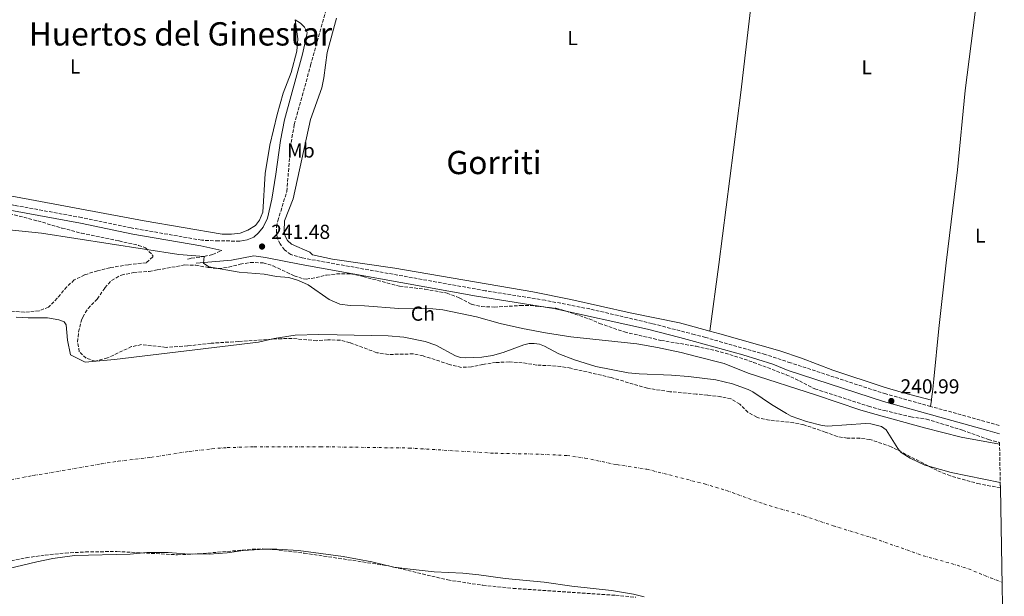
# Model space of a CAD drawing. Units: metres. Extents: x 625954 to 629446, y 4648592 to 4650965.
# Drawn here: x 628937 to 629424, y 4649895 to 4650180 of the extents above; entities that cross this region are included whole.
import ezdxf
from ezdxf.enums import TextEntityAlignment as Align

# ---------------------------------------------------------------- set-up
doc = ezdxf.new("R2010")
doc.units = ezdxf.units.M
doc.header["$MEASUREMENT"] = 0
doc.linetypes.add('DGN Style 3', pattern=[2.435890702152634, 1.739921930109024, -0.6959687720436097])
doc.linetypes.add('DGN Style 4', pattern=[2.7856150101045474, 1.391937544087219, -0.6959687720436097, 0.001739921930109024, -0.6959687720436097])
for name, color, linetype, lineweight in [('Camino', 7, 'DGN Style 3', 0), ('Cauce permanente', 151, 'Continuous', 13), ('Cauce permanente (área)', 142, 'Continuous', 13), ('Cota de punto acotado terreno', 7, 'Continuous', 0), ('Curva de nivel intermedia', 30, 'Continuous', 0), ('Eje cauce permanente (área)', 70, 'DGN Style 4', 0), ('Etiqueta de uso rústico', 92, 'Continuous', 0), ('Etiqueta de zona arbolada', 92, 'Continuous', 0), ('Línea de cambio de uso (parcela vista)', 92, 'Continuous', 0), ('Margen derecho', 7, 'Continuous', 0), ('Punto acotado terreno (símbolo)', 7, 'Continuous', 0), ('Texto de rotulación de espacio menor sin especificar', 7, 'Continuous', 0), ('Texto de Área (paraje) menor', 7, 'Continuous', 0), ('Zona arbolada', 92, 'DGN Style 3', 0)]:
    doc.layers.add(name, color=color, linetype=linetype, lineweight=lineweight)
doc.styles.add('Style-Arial', font='arial.ttf')

# ---------------------------------------------------------------- blocks, each defined once
blk = doc.blocks.new('5PATER')
at = {"layer": 'Punto acotado terreno (símbolo)', "linetype": 'Continuous', "lineweight": 0}
h = blk.add_hatch(color=51, dxfattribs=at)
edge = h.paths.add_edge_path()
edge.add_ellipse((0, 0), major_axis=(-0.1095731443231308, -0.1110710700762829), ratio=0.9994222409660317, start_angle=0, end_angle=360)

msp = doc.modelspace()

# ---------------------------------------------------------------- linework, layer by layer
at = {"layer": 'Camino', "color": 7, "linetype": 'DGN Style 3', "lineweight": 0, "extrusion": (-0.2417646314524618, -0.8641254018605911, 0.4414036167023639), "elevation": -4170230.834780205, "flags": 128}
msp.add_lwpolyline([(-646713.616557503, 2051686.668034656), (-646718.4063386251, 2051686.69032353), (-646748.7859462515, 2051686.489723663)], dxfattribs=at)
at = {"layer": 'Camino', "color": 7, "linetype": 'DGN Style 3', "lineweight": 0}
for points in [[(629387.3500000021, 4649989.050000002, 241.1000000000058), (629365.140000001, 4649995.190000001, 240.9700000000013), (629318.1700000009, 4650010.59, 240.9400000000024), (629305.6700000018, 4650014.710000002, 241.1100000000007), (629276.1900000019, 4650023.090000002, 241.2299999999959), (629270.6199999996, 4650024.550000001, 241.1900000000023), (629249.6499999971, 4650030.020000001, 241.0500000000029), (629218.9200000021, 4650037.190000003, 241.0299999999988), (629196.8399999986, 4650041.5, 241.1300000000047), (629167.2199999979, 4650046.210000002, 241.5500000000031), (629076.7899999992, 4650062.38, 241.3000000000028), (629071.1700000024, 4650064.070000002, 241.3999999999942), (629068.0300000019, 4650066.34, 241.3000000000028), (629065.8999999972, 4650069.370000001, 241.3000000000028), (629064.5399999982, 4650071.989999998, 241.3000000000028), (629064.109999999, 4650074.84, 241.3000000000028), (629064.050000001, 4650077.75, 241.3000000000028), (629064.7199999993, 4650080.760000002, 241.2400000000052), (629069.2099999997, 4650095.27, 241.1600000000034), (629070.8900000006, 4650116.950000001, 240.6300000000047), (629072.8700000009, 4650128.300000002, 240.5200000000042), (629080.9299999988, 4650157.54, 240.3899999999993), (629088.3099999971, 4650184.030000002, 240.2700000000042)], [(629045.8900000001, 4650070.739999998, 241.2400000000052), (629035.4299999995, 4650070.800000002, 241.2100000000063), (629027.1099999979, 4650071.170000002, 241.5099999999947), (628992.2300000001, 4650077.219999999, 241.6100000000006), (628967.7600000015, 4650082.340000002, 241.8099999999978), (628934.5799999981, 4650088.38, 241.8099999999978), (628905.1000000006, 4650094.330000003, 241.8300000000019), (628884.2999999999, 4650097.320000002, 241.8099999999978), (628850.6799999983, 4650104.050000002, 241.679999999993), (628826.8899999993, 4650108.100000001, 241.5000000000001), (628814.1599999999, 4650109.34, 241.4400000000023), (628789.1999999996, 4650110.640000002, 241.3999999999942), (628768.4400000017, 4650110.970000001, 241.8600000000005), (628719.3500000002, 4650110.239999998, 241.7599999999949), (628705.5900000005, 4650110.770000001, 241.7599999999949), (628694.4600000015, 4650112.160000001, 241.7100000000065), (628692.1799999994, 4650112.730000001, 241.699999999997), (628682.2300000006, 4650115.230000002, 241.6499999999942)], [(629020.0899999995, 4650061.850000001, 239.8500000000059), (629021.9899999971, 4650062.210000002, 239.9600000000065), (629028.3399999995, 4650063.190000002, 240.2200000000012), (629032.479999999, 4650064.030000002, 240.679999999993), (629037.010000002, 4650066.140000001, 241.3999999999942)]]:
    msp.add_polyline3d(points, dxfattribs=at)
at = {"layer": 'Cauce permanente', "color": 151, "linetype": 'Continuous', "lineweight": 13}
for points in [[(628935.4800000006, 4650033.17, 239.5299999999988), (628941.3700000001, 4650032.83, 239.5299999999988), (628950.8600000005, 4650032.84, 239.5299999999988), (628956.4400000004, 4650031.869999999, 239.5299999999988), (628959.1100000005, 4650030.76, 239.5299999999988), (628960.0700000003, 4650029.430000001, 239.5299999999988), (628960.7599999999, 4650021.779999999, 239.5299999999988), (628962.2400000002, 4650014.539999999, 239.5299999999988), (628969.54, 4650010.99, 239.5299999999988), (628984.0300000003, 4650012.180000001, 239.5299999999988), (629055.2400000002, 4650020.859999999, 239.5299999999988), (629062.8499999996, 4650022.560000001, 239.5299999999988), (629073.3799999999, 4650024.230000001, 239.5299999999988), (629085.0199999996, 4650024.600000001, 239.5299999999988), (629094.0099999999, 4650024.42, 239.5299999999988), (629119.2599999999, 4650023.949999999, 239.5299999999988), (629127.04, 4650023.27, 239.5299999999988), (629137.54, 4650021.16, 239.5299999999988), (629142.79, 4650019.24, 239.5299999999988), (629152.6200000001, 4650014.100000001, 239.5299999999988), (629155.04, 4650013.25, 239.5299999999988), (629157.7000000002, 4650013.100000001, 239.5299999999988), (629165.54, 4650013.33, 239.5299999999988), (629170.8399999999, 4650014.16, 239.5299999999988), (629176.1200000001, 4650015.730000001, 239.5299999999988), (629186.3300000001, 4650019.41, 239.5299999999988), (629188.9299999997, 4650020.09, 239.5299999999988), (629191.4400000004, 4650020.180000001, 239.5299999999988), (629194.0599999997, 4650019.76, 239.5299999999988), (629196.4699999997, 4650018.83, 239.5299999999988), (629203.6799999997, 4650015.02, 239.5299999999988), (629211.3799999999, 4650012.029999999, 239.5299999999988), (629221.9100000003, 4650008.789999999, 239.5299999999988), (629237.8399999999, 4650005.65, 239.5299999999988), (629243.2400000002, 4650005.100000001, 239.5299999999988), (629259.3300000001, 4650004.480000001, 239.5299999999988), (629267.6799999997, 4650003.77, 239.5299999999988), (629281.2300000006, 4650002.109999999, 239.5299999999988), (629289.5, 4650000.26, 239.5299999999988), (629297.1699999999, 4649997.470000001, 239.5299999999988), (629299.4299999997, 4649996.230000001, 239.5299999999988), (629308.6299999999, 4649989.92, 239.5299999999988), (629316.04, 4649985.550000001, 239.5299999999988), (629318.4299999997, 4649984.300000001, 239.5299999999988), (629325.9500000002, 4649981.560000001, 239.5299999999988), (629333.6900000004, 4649979.600000001, 239.5299999999988), (629336.4500000002, 4649979.310000001, 239.5299999999988), (629355.1200000001, 4649980.539999999, 239.5299999999988), (629357.8399999999, 4649980.390000001, 239.5299999999988), (629363.0099999999, 4649979.07, 239.5299999999988), (629365.3099999997, 4649977.5, 239.5299999999988), (629371.0899999999, 4649968.24, 239.5299999999988), (629372.7400000002, 4649966.33, 239.5299999999988), (629377.2400000002, 4649963.460000001, 239.5299999999988), (629384.54, 4649960.09, 239.5299999999988), (629387.0099999999, 4649959.310000001, 239.5299999999988), (629397.4500000002, 4649956.350000001, 239.5299999999988), (629421.75, 4649951.529999999, 239.5299999999988), (629421.7999999998, 4649948.82, 241.5), (629423.75, 4649842.4, 238.9600000000064)], [(629245.8200000003, 4649895.029999999, 238.1600000000035), (629240.5099999999, 4649896.289999999, 238.1600000000035), (629229.6699999999, 4649898.050000001, 238.1600000000035), (629210.0800000001, 4649900.220000001, 238.1600000000035), (629196.2999999998, 4649902.289999999, 238.1600000000035), (629177.0700000003, 4649904.060000001, 238.1600000000035), (629164.0800000001, 4649905.92, 238.1600000000035), (629156.1100000005, 4649906.640000001, 238.1600000000035), (629141.9900000002, 4649907.279999999, 238.1600000000035), (629130.1100000005, 4649908.65, 238.1600000000035), (629122.0300000003, 4649909.730000001, 238.1600000000035), (629111.1799999997, 4649912.27, 238.1600000000035), (629096.9500000002, 4649914.949999999, 238.1600000000035), (629075.0300000003, 4649917.82, 238.1600000000035), (629064.1699999999, 4649918.460000001, 238.1600000000035), (629058.4100000003, 4649918.480000001, 238.1600000000035), (629047.6799999997, 4649917.890000001, 238.1600000000035), (629039.6500000004, 4649916.789999999, 238.1600000000035), (629030.7999999998, 4649916.050000001, 238.1600000000035), (629018.7999999998, 4649916.25, 238.1600000000035), (629010.5999999996, 4649916.850000001, 238.1600000000035), (629000, 4649916.890000001, 238.1600000000035), (628991.7400000002, 4649916.07, 238.1600000000035), (628964.2800000003, 4649915.449999999, 238.1600000000035), (628953.5300000003, 4649913.970000001, 238.1600000000035), (628945.6299999999, 4649912.33, 238.1600000000035), (628928.3799999999, 4649908.180000001, 238.1600000000035)]]:
    msp.add_polyline3d(points, dxfattribs=at)
at = {"layer": 'Cauce permanente (área)', "color": 142, "linetype": 'Continuous', "lineweight": 13, "elevation": 239.5299999999993, "flags": 128}
msp.add_lwpolyline([(629421.75, 4649951.529999999), (629397.4500000002, 4649956.350000001), (629387.0099999999, 4649959.310000001), (629384.54, 4649960.09), (629377.2400000002, 4649963.460000001), (629372.7400000002, 4649966.33), (629371.0899999999, 4649968.24), (629365.3099999997, 4649977.5), (629363.0099999999, 4649979.07), (629357.8399999999, 4649980.390000001), (629355.1200000001, 4649980.539999999), (629336.4500000002, 4649979.310000001), (629333.6900000004, 4649979.600000001), (629325.9500000002, 4649981.560000001), (629318.4299999997, 4649984.300000001), (629316.04, 4649985.550000001), (629308.6299999999, 4649989.92), (629299.4299999997, 4649996.230000001), (629297.1699999999, 4649997.470000001), (629289.5, 4650000.26), (629281.2300000006, 4650002.109999999), (629267.6799999997, 4650003.77), (629259.3300000001, 4650004.480000001), (629243.2400000002, 4650005.100000001), (629237.8399999999, 4650005.65), (629221.9100000003, 4650008.789999999), (629211.3799999999, 4650012.029999999), (629203.6799999997, 4650015.02), (629196.4699999997, 4650018.83), (629194.0599999997, 4650019.76), (629191.4400000004, 4650020.180000001), (629188.9299999997, 4650020.09), (629186.3300000001, 4650019.41), (629176.1200000001, 4650015.730000001), (629170.8399999999, 4650014.16), (629165.54, 4650013.33), (629157.7000000002, 4650013.100000001), (629155.04, 4650013.25), (629152.6200000001, 4650014.100000001), (629142.79, 4650019.24), (629137.54, 4650021.16), (629127.04, 4650023.27), (629119.2599999999, 4650023.949999999), (629094.0099999999, 4650024.42), (629085.0199999996, 4650024.600000001), (629073.3799999999, 4650024.230000001), (629062.8499999996, 4650022.560000001), (629055.2400000002, 4650020.859999999), (628984.0300000003, 4650012.180000001), (628969.54, 4650010.99), (628962.2400000002, 4650014.539999999), (628960.7599999999, 4650021.779999999), (628960.0700000003, 4650029.430000001), (628959.1100000005, 4650030.76), (628956.4400000004, 4650031.869999999), (628950.8600000005, 4650032.84), (628941.3700000001, 4650032.83), (628935.4800000006, 4650033.17)], dxfattribs=at)
at = {"layer": 'Cauce permanente (área)', "color": 142, "linetype": 'Continuous', "lineweight": 13}
msp.add_polyline3d([(628928.3799999999, 4649908.180000001, 238.1600000000035), (628945.6299999999, 4649912.33, 238.1600000000035), (628953.5300000003, 4649913.970000001, 238.1600000000035), (628964.2800000003, 4649915.449999999, 238.1600000000035), (628991.7400000002, 4649916.07, 238.1600000000035), (629000, 4649916.890000001, 238.1600000000035), (629010.5999999996, 4649916.850000001, 238.1600000000035), (629018.7999999998, 4649916.25, 238.1600000000035), (629030.7999999998, 4649916.050000001, 238.1600000000035), (629039.6500000004, 4649916.789999999, 238.1600000000035), (629047.6799999997, 4649917.890000001, 238.1600000000035), (629058.4100000003, 4649918.480000001, 238.1600000000035), (629064.1699999999, 4649918.460000001, 238.1600000000035), (629075.0300000003, 4649917.82, 238.1600000000035), (629096.9500000002, 4649914.949999999, 238.1600000000035), (629111.1799999997, 4649912.27, 238.1600000000035), (629122.0300000003, 4649909.730000001, 238.1600000000035), (629130.1100000005, 4649908.65, 238.1600000000035), (629141.9900000002, 4649907.279999999, 238.1600000000035), (629156.1100000005, 4649906.640000001, 238.1600000000035), (629164.0800000001, 4649905.92, 238.1600000000035), (629177.0700000003, 4649904.060000001, 238.1600000000035), (629196.2999999998, 4649902.289999999, 238.1600000000035), (629210.0800000001, 4649900.220000001, 238.1600000000035), (629229.6699999999, 4649898.050000001, 238.1600000000035), (629240.5099999999, 4649896.289999999, 238.1600000000035), (629245.8200000003, 4649895.029999999, 238.1600000000035)], dxfattribs=at)
at = {"layer": 'Curva de nivel intermedia', "color": 30, "linetype": 'Continuous', "lineweight": 0, "elevation": 240, "flags": 128}
msp.add_lwpolyline([(628928.9200000009, 4650076.689999999), (628948.0000000005, 4650074.599999999), (629015.770000001, 4650064.17), (629028.3399999995, 4650063.189999999), (629027.9900000007, 4650059.779999999), (629030.6200000015, 4650058.05), (629045.6500000008, 4650055.350000001), (629057.9400000023, 4650054.359999999), (629064.0100000007, 4650053.310000001), (629070.2100000011, 4650052.789999999), (629074.99, 4650051.319999999), (629079.6600000014, 4650049.109999998), (629090.0800000018, 4650041.84), (629095.4599999997, 4650039.619999998), (629100.4100000006, 4650038.880000001), (629107.6500000004, 4650038.659999999), (629124.4800000013, 4650037.380000001), (629141.3400000012, 4650037.180000001), (629146.3200000012, 4650036.71), (629162.940000002, 4650033.349999999), (629174.6299999999, 4650030.029999999), (629185.6100000013, 4650027.479999999), (629197.0599999998, 4650025.349999999), (629209.4699999995, 4650023.489999999), (629242.120000001, 4650019.939999999), (629252.4200000009, 4650018.189999999), (629264.0199999991, 4650015.699999999), (629270.9400000015, 4650013.909999999), (629285.3400000005, 4650010.179999999), (629297.0900000009, 4650005.5), (629330.9699999995, 4649994.579999999), (629352.4100000015, 4649987.289999999), (629358.5899999996, 4649985.520000001), (629384.3800000015, 4649978.470000001), (629402.4900000008, 4649973.92), (629421.4100000017, 4649970.459999999)], dxfattribs=at)
at = {"layer": 'Eje cauce permanente (área)', "color": 70, "linetype": 'DGN Style 4', "lineweight": 0}
msp.add_polyline3d([(628876.2199999997, 4649942.430000001, 235.1999999999971), (628943.9800000006, 4649954.949999999, 235.179999999993), (628977.5800000001, 4649960.699999999, 235.1399999999994), (628985.7999999998, 4649961.980000001, 235.1199999999953), (629001.8700000001, 4649963.880000001, 235.1300000000047), (629020.9800000006, 4649966.83, 235.1600000000035), (629032.1399999997, 4649968.16, 235.4900000000052), (629039.7300000006, 4649968.699999999, 235.4499999999971), (629053.0499999998, 4649969.109999999, 235.3999999999942), (629085.8099999997, 4649969.15, 235.2299999999959), (629129.5499999998, 4649968.5, 235.0800000000018), (629171.9900000002, 4649965.91, 234.9900000000052), (629194.7999999998, 4649965.439999999, 235.0299999999988), (629207.5899999999, 4649964.779999999, 235), (629216.5300000003, 4649963.529999999, 234.9799999999959), (629232.2000000002, 4649960.289999999, 234.9400000000023), (629247.0499999998, 4649958.039999999, 234.9700000000012), (629275.5700000003, 4649950.779999999, 235.0399999999936), (629286.4800000006, 4649947.550000001, 235.0399999999936), (629304.8499999996, 4649940.91, 235.0399999999936), (629324.7300000006, 4649935.01, 235.2899999999936), (629339.1200000001, 4649930.119999999, 235.0399999999936), (629359.2000000002, 4649923.92, 235.0399999999936), (629383.7999999998, 4649915.27, 235.0399999999936), (629400.5099999999, 4649910.630000001, 235.0399999999936), (629406.0199999996, 4649908.810000001, 235.0399999999936), (629416.9500000002, 4649904.350000001, 235.0399999999936), (629422.6600000003, 4649902.17, 235.0399999999936)], dxfattribs=at)
at = {"layer": 'Línea de cambio de uso (parcela vista)', "color": 92, "linetype": 'Continuous', "lineweight": 0, "extrusion": (0.03698187088006643, 0.2841290077111855, 0.9580725693825428), "elevation": 1344703.687652104, "flags": 128}
msp.add_lwpolyline([(-23948.67065649736, -4495526.100887337), (-23948.67065649747, -4495522.785302926)], dxfattribs=at)
at = {"layer": 'Línea de cambio de uso (parcela vista)', "color": 92, "linetype": 'Continuous', "lineweight": 0}
for points in [[(629307.0800000001, 4650272.02, 240.5800000000018), (629303.7599999999, 4650231.75, 240.5800000000018), (629293.5899999999, 4650144.039999999, 240.679999999993), (629282.6399999997, 4650059.119999999, 240.9700000000012), (629278.2199999997, 4650026.289999999, 240.6399999999994)], [(629416.3300000001, 4650248.529999999, 240.6000000000058), (629415.3700000001, 4650239.76, 240.7400000000052), (629413.2300000006, 4650214.850000001, 240.7700000000041), (629404.4600000001, 4650145.039999999, 240.820000000007), (629400.5700000003, 4650105.960000001, 240.8099999999977), (629395.0700000003, 4650059.970000001, 240.3300000000018), (629391.3200000003, 4650027.560000001, 240.3099999999977), (629388.8899999997, 4650002.449999999, 238.7599999999948), (629388.3799999999, 4649997.52, 239.0800000000018), (629387.8200000003, 4649992.689999999, 240), (629387.7599999999, 4649992.199999999, 240.1499999999942)], [(628895.8600000005, 4650133.480000001, 240.2700000000041), (628895.7100000001, 4650130.180000001, 240.2200000000012), (628893.7699999996, 4650122.619999999, 240.2200000000012), (628891.7000000002, 4650108.230000001, 240.1699999999983), (628892.0999999996, 4650103.279999999, 239.9600000000064), (628896.5, 4650100.91, 239.8600000000006), (628911.1600000003, 4650097.380000001, 239.8099999999977), (628925.2599999999, 4650094.4, 239.8099999999977), (628998.6100000005, 4650080.779999999, 239.7400000000052), (629037.1600000003, 4650074.16, 239.7599999999948), (629041.7599999999, 4650074.210000001, 239.7599999999948), (629046.0800000001, 4650074.689999999, 239.8099999999977), (629049.9000000004, 4650076.09, 239.9600000000064), (629053.7300000006, 4650078.430000001, 239.9600000000064), (629055.6600000003, 4650080.980000001, 239.9600000000064), (629057.3799999999, 4650084.960000001, 239.9600000000064), (629058.5099999999, 4650104.08, 240.0899999999965), (629060.7300000006, 4650118.180000001, 239.9900000000052), (629064.3399999999, 4650133.24, 240.1199999999953), (629067.4400000004, 4650143.75, 240.1199999999953), (629071.2999999998, 4650154.029999999, 240.1699999999983), (629074.1100000005, 4650164.609999999, 240.2200000000012), (629074.6600000003, 4650170.65, 240.2200000000012), (629073.3799999999, 4650180.08, 240.3800000000047)], [(629093.7000000002, 4650180.77, 240.2200000000012), (629089.1399999997, 4650163.810000001, 240.1999999999971), (629087.5199999996, 4650151.380000001, 239.7700000000041), (629086.5300000003, 4650146.49, 239.6600000000035), (629080.8300000001, 4650130.74, 239.6499999999942), (629072.29, 4650091.52, 239.6499999999942), (629068.0899999999, 4650080.789999999, 239.6499999999942), (629067.9400000004, 4650075.689999999, 239.6499999999942), (629068.3499999996, 4650073.17, 239.6499999999942), (629069.5899999999, 4650071, 239.6499999999942), (629071.4299999997, 4650069.279999999, 239.6499999999942), (629080.5899999999, 4650065.230000001, 239.9100000000035), (629081.9100000003, 4650063.91, 239.9100000000035), (629091.6900000004, 4650061.810000001, 239.9100000000035), (629122.5999999996, 4650057.310000001, 239.8000000000029), (629190.75, 4650045.630000001, 240.2599999999948), (629209.5300000003, 4650041.800000001, 240.2700000000041), (629238.7800000003, 4650035.220000001, 240.320000000007), (629263.2800000003, 4650030.27, 240.4600000000064), (629270.5099999999, 4650028.34, 240.5500000000029), (629278.2199999997, 4650026.289999999, 240.6399999999994)], [(629278.2199999997, 4650026.289999999, 240.6399999999994), (629283.1699999999, 4650024.970000001, 240.6999999999971), (629312.75, 4650016.49, 240.7200000000012), (629323.5300000003, 4650012.960000001, 240.75), (629338.9900000002, 4650006.91, 240.8300000000018), (629364.4100000003, 4649998.630000001, 240.9199999999983), (629373.9900000002, 4649995.74, 240.8500000000058), (629387.7599999999, 4649992.199999999, 240.1499999999942)]]:
    msp.add_polyline3d(points, dxfattribs=at)
at = {"layer": 'Margen derecho', "color": 7, "linetype": 'Continuous', "lineweight": 0}
for points in [[(629073.3799999984, 4650180.080000004, 240.3800000000047), (629075.9899999967, 4650178.36, 240.4799999999961), (629077.9299999991, 4650176.350000003, 240.4799999999961), (629079.3099999983, 4650173.82, 240.3200000000069), (629079.0500000013, 4650172.830000003, 240.3200000000069), (629076.8799999986, 4650163.109999999, 240.3699999999953), (629068.0399999986, 4650130.57, 240.5200000000042), (629066.0699999993, 4650120.420000002, 240.6300000000047), (629063.729999999, 4650103.739999999, 240.8300000000019), (629061.7300000008, 4650091.49, 241.2899999999937), (629059.7100000002, 4650082.030000002, 241.2400000000052), (629057.4400000015, 4650077.649999999, 241.2400000000052), (629055.2399999977, 4650074.800000003, 241.2400000000052), (629052.9499999988, 4650072.680000001, 241.2400000000052), (629049.5899999993, 4650071.270000001, 241.2400000000052), (629045.8900000001, 4650070.739999998, 241.2400000000052)], [(628816.7300000003, 4650106.31, 241.4499999999971), (628827.6900000017, 4650105.13, 241.5099999999947), (628840.3599999985, 4650103.07, 241.6600000000035), (628866.9400000015, 4650098.080000003, 241.7100000000065), (628883.8199999994, 4650094.530000002, 241.8099999999978), (628899.7299999993, 4650092.390000001, 241.8600000000005), (628915.6599999995, 4650089.470000001, 241.7100000000065), (628934.0399999993, 4650085.600000002, 241.8099999999978), (628967.2199999985, 4650079.559999999, 241.8099999999978), (628993.0899999985, 4650074.200000001, 241.6100000000006), (629026.6299999995, 4650068.390000002, 241.5099999999947), (629037.010000002, 4650066.140000001, 241.3999999999942)], [(629421.3099999989, 4649975.560000001, 241.2599999999948), (629415.5699999989, 4649977.190000002, 241.2799999999988), (629364.0100000022, 4649991.45, 240.9700000000013), (629316.9499999982, 4650006.870000003, 240.9400000000024), (629309.2800000015, 4650009.91, 241.0399999999937), (629294.5199999983, 4650014.510000003, 241.2500000000001), (629270.7299999992, 4650021.100000001, 241.1699999999983), (629263.3399999996, 4650023.140000001, 241.1499999999942), (629247.3799999983, 4650027.170000004, 241.0399999999937), (629201.149999998, 4650037.38, 241.0899999999965), (629162.98, 4650043.59, 241.5599999999976), (629076.2100000003, 4650059.13, 241.3000000000028), (629058.6499999985, 4650062.560000001, 241.3500000000058), (629052.8099999981, 4650063.520000001, 241.3600000000007), (629041.850000001, 4650061.330000003, 241.4499999999971), (629024.3399999985, 4650059.760000002, 240.1000000000059)]]:
    msp.add_polyline3d(points, dxfattribs=at)
at = {"layer": 'Zona arbolada', "color": 92, "linetype": 'DGN Style 3', "lineweight": 0}
for points in [[(628932.1299999999, 4650084.310000001, 245.0099999999948), (628946.0700000003, 4650080.67, 245.1300000000047), (628958.0499999998, 4650077.17, 245.1300000000047), (628967.6799999997, 4650074.600000001, 244.3099999999977), (628986.25, 4650070.77, 243.6900000000023), (628995.9400000004, 4650068.600000001, 243.0800000000018), (628999.3700000001, 4650067.42, 242.9799999999959), (629003.0199999996, 4650063.560000001, 242.9799999999959), (629003.0199999996, 4650062.970000001, 242.9799999999959), (628999.7599999999, 4650060.050000001, 242.9799999999959), (628990.8700000001, 4650059.060000001, 242.9799999999959), (628981.7599999999, 4650057.57, 242.9799999999959), (628975.6900000004, 4650056.109999999, 242.9799999999959), (628969.2400000002, 4650054.050000001, 242.9799999999959), (628964.1500000004, 4650051.51, 242.9799999999959), (628960.4400000004, 4650048.16, 242.6999999999971), (628955.7699999996, 4650042.5, 242.3600000000006), (628951.4500000002, 4650038.109999999, 242.3600000000006), (628946.79, 4650036.289999999, 242.2599999999948), (628939.4400000004, 4650035.609999999, 242.1600000000035), (628932.6699999999, 4650036.16, 242.0500000000029)], [(628932.1299999999, 4650084.310000001, 245.0099999999948), (628946.0700000003, 4650080.67, 245.1300000000047), (628958.0499999998, 4650077.17, 245.1300000000047), (628967.6799999997, 4650074.600000001, 244.3099999999977), (628986.25, 4650070.77, 243.6900000000023), (628995.9400000004, 4650068.600000001, 243.0800000000018), (628999.3700000001, 4650067.42, 242.9799999999959), (629003.0199999996, 4650063.560000001, 242.9799999999959), (629003.0199999996, 4650062.970000001, 242.9799999999959), (628999.7599999999, 4650060.050000001, 242.9799999999959), (628990.8700000001, 4650059.060000001, 242.9799999999959)], [(628990.8700000001, 4650059.060000001, 242.9799999999959), (628981.7599999999, 4650057.57, 242.9799999999959), (628975.6900000004, 4650056.109999999, 242.9799999999959), (628969.2400000002, 4650054.050000001, 242.9799999999959), (628964.1500000004, 4650051.51, 242.9799999999959), (628960.4400000004, 4650048.16, 242.6999999999971), (628955.7699999996, 4650042.5, 242.3600000000006), (628951.4500000002, 4650038.109999999, 242.3600000000006), (628946.79, 4650036.289999999, 242.2599999999948), (628939.4400000004, 4650035.609999999, 242.1600000000035), (628932.6699999999, 4650036.16, 242.0500000000029)], [(629421.7999999998, 4649948.82, 241.5), (629411.5700000003, 4649950.75, 241.8500000000058), (629397.0899999999, 4649954.74, 242.2599999999948), (629390.4000000004, 4649957.49, 242.4600000000064), (629367.7699999996, 4649969.17, 243.4100000000035), (629357.3499999996, 4649972.730000001, 243.820000000007), (629352.3799999999, 4649973.300000001, 243.7200000000012), (629346.1399999997, 4649973.289999999, 243.8800000000047), (629341.2199999997, 4649974.24, 243.9700000000012), (629335.2100000001, 4649976.4, 244.3399999999965), (629324.7000000002, 4649979.960000001, 244.3899999999994), (629319.8099999997, 4649981, 244.429999999993), (629307.6200000001, 4649982.27, 244.5399999999936), (629302.7400000002, 4649983.279999999, 244.570000000007), (629301.4900000002, 4649983.680000001, 244.5899999999965), (629297.1100000005, 4649986.09, 244.8399999999965), (629292.9800000006, 4649990.16, 244.9499999999971), (629288.7100000001, 4649992.77, 245.0500000000029), (629283.7199999997, 4649993.810000001, 245.0500000000029), (629277.04, 4649994.689999999, 245.0500000000029), (629271.5099999999, 4649995.180000001, 245.070000000007), (629258.4699999997, 4649996.32, 245.1100000000006), (629247.3399999999, 4649998.01, 245.3699999999953), (629229.4000000004, 4650003.34, 245.75), (629209.5599999997, 4650007.880000001, 246.2799999999988), (629204.6399999997, 4650008.800000001, 246.2700000000041), (629192.7000000002, 4650009.5, 246.6499999999942), (629185.5499999998, 4650010.65, 246.8500000000058), (629179.0700000003, 4650011.02, 246.9499999999971), (629172.5899999999, 4650010.76, 247), (629166.1200000001, 4650009.810000001, 247), (629160.4500000002, 4650008.539999999, 247.1100000000006), (629155.4299999997, 4650008.34, 247.1100000000006), (629149.3600000005, 4650009.82, 247.1100000000006), (629136.5499999998, 4650014.029999999, 247.0500000000029), (629131.6299999999, 4650015, 247.0099999999948), (629119.3399999999, 4650014.720000001, 246.9100000000035), (629113.6100000005, 4650015.600000001, 246.820000000007), (629100.4100000003, 4650020.539999999, 246.75), (629095.5599999997, 4650021.75, 246.6100000000006), (629089.3700000001, 4650021.949999999, 246.5899999999965), (629083.9500000002, 4650021.529999999, 246.5500000000029), (629071.7199999997, 4650022.630000001, 246.4400000000023), (629066.7199999997, 4650022.52, 246.4400000000023), (629045.3899999997, 4650021.140000001, 246.2100000000064), (629031.7199999997, 4650020.26, 245.3600000000006), (629020.1699999999, 4650018.9, 244.8500000000058), (629009.5300000003, 4650018.230000001, 244.5), (628997.3200000003, 4650019.57, 244.3899999999994), (628992.4500000002, 4650018.57, 244.1600000000035), (628980.5300000003, 4650013.01, 244.179999999993), (628974.5, 4650011.480000001, 244.179999999993), (628970.0199999996, 4650012.83, 244.1300000000047), (628966.6399999997, 4650016.07, 244.1300000000047), (628965.7599999999, 4650020.859999999, 244.1300000000047), (628966.2400000002, 4650025.83, 244.1300000000047), (628967.7400000002, 4650031.680000001, 244.1300000000047), (628968.3300000001, 4650033.189999999, 244.1300000000047), (628970.9400000004, 4650037.460000001, 244.1300000000047), (628975.4900000002, 4650042.08, 244.179999999993), (628979.2400000002, 4650047.58, 244.179999999993), (628982.54, 4650051.32, 244.179999999993), (628987.4199999999, 4650053.970000001, 244.3699999999953), (628993.4299999997, 4650055.15, 244.3899999999994), (629001.1100000005, 4650055.77, 244.3899999999994), (629005.1299999999, 4650056.480000001, 244.3999999999942), (629018.8499999996, 4650058.92, 244.4400000000023), (629024.1500000004, 4650058.859999999, 244.4400000000023), (629030.3799999999, 4650057.66, 244.3899999999994), (629035.5499999998, 4650057.130000001, 244.4400000000023), (629040.4900000002, 4650057.82, 244.4400000000023), (629046.1299999999, 4650059.289999999, 244.4400000000023), (629051.0700000003, 4650060.119999999, 244.4400000000023), (629057.4699999997, 4650060.02, 244.5399999999936), (629062.4100000003, 4650058.480000001, 244.5899999999965), (629072.7999999998, 4650053.57, 244.8500000000058), (629077.6100000005, 4650052.060000001, 245.1000000000058), (629078.8200000003, 4650051.980000001, 245.1600000000035), (629083.6299999999, 4650052.66, 245.2599999999948), (629088.8499999996, 4650053.939999999, 245.570000000007), (629093.8200000003, 4650054.5, 245.679999999993), (629100.8300000001, 4650054.550000001, 245.8000000000029), (629106.8799999999, 4650053.220000001, 245.8999999999942), (629124.8899999997, 4650048.41, 246.2799999999988), (629137.4600000001, 4650046.970000001, 246.2799999999988), (629148.3399999999, 4650045.039999999, 246.3899999999994), (629154.4299999997, 4650042.67, 246.3899999999994), (629160.5099999999, 4650039.49, 246.3899999999994), (629165.3899999997, 4650038.390000001, 246.429999999993), (629171.7300000006, 4650038.16, 246.75), (629184.5499999998, 4650038.859999999, 246.75), (629189.5499999998, 4650038.880000001, 246.929999999993), (629202.1399999997, 4650037.529999999, 247.0500000000029), (629206.9600000001, 4650036.199999999, 247.25), (629218.6299999999, 4650032.300000001, 247.3099999999977), (629223.75, 4650030.09, 247.6699999999983), (629236.0199999996, 4650025.82, 248.2799999999988), (629254.0800000001, 4650021.680000001, 248.3899999999994), (629270.79, 4650018.880000001, 248.5800000000018), (629271.4100000003, 4650018.77, 248.5899999999965), (629283.3799999999, 4650016.050000001, 248.5899999999965)], [(629283.3799999999, 4650016.050000001, 248.5899999999965), (629288.1799999997, 4650014.67, 248.5899999999965), (629299.8399999999, 4650010.810000001, 248.5899999999965), (629315.9699999997, 4650004.680000001, 248.8000000000029), (629322.5199999996, 4650001.680000001, 248.8000000000029), (629330.1799999997, 4649997.699999999, 248.8000000000029), (629356.5800000001, 4649989.199999999, 249.1399999999994), (629364.4400000004, 4649987.039999999, 248.6900000000023), (629377.5599999997, 4649983.869999999, 247.2899999999936), (629385.2999999998, 4649982.800000001, 247.2899999999936), (629403.1699999999, 4649977.300000001, 247.2899999999936), (629415.9500000002, 4649972.65, 247.2899999999936), (629420.7999999998, 4649971.33, 247.1300000000047), (629421.3899999997, 4649971.26, 247.1100000000006)], [(628864.3099999997, 4649888.100000001, 244.4900000000052), (628885.4800000006, 4649895.689999999, 244.4900000000052), (628906.6799999997, 4649904.779999999, 244.5899999999965), (628920.9100000003, 4649909.630000001, 244.6399999999994), (628930.5599999997, 4649912.230000001, 244.6699999999983), (628940.3700000001, 4649914.26, 244.6900000000023), (628949.7199999997, 4649915.619999999, 244.679999999993), (628959.7000000002, 4649916.600000001, 244.570000000007), (628969.6799999997, 4649917.15, 244.4199999999983), (628985.1799999997, 4649917.4, 244.2799999999988), (629015.1500000004, 4649915.77, 244.2799999999988), (629025.2800000003, 4649916.210000001, 244.2799999999988), (629052.0999999996, 4649918.480000001, 244.2799999999988), (629057.0999999996, 4649918.65, 244.2799999999988), (629062.8200000003, 4649918.369999999, 244.2799999999988), (629077.7199999997, 4649916.600000001, 244.2799999999988), (629119.5300000003, 4649910.279999999, 244.2799999999988), (629148.7199999997, 4649903.33, 244.2799999999988), (629166.0899999999, 4649900.680000001, 244.2799999999988), (629181.0099999999, 4649899.16, 244.2799999999988), (629231.6299999999, 4649895.74, 244.179999999993), (629241.5899999999, 4649894.789999999, 244.179999999993)], [(628864.3099999997, 4649888.100000001, 244.4900000000052), (628885.4800000006, 4649895.689999999, 244.4900000000052), (628906.6799999997, 4649904.779999999, 244.5899999999965), (628920.9100000003, 4649909.630000001, 244.6399999999994), (628930.5599999997, 4649912.230000001, 244.6699999999983), (628940.3700000001, 4649914.26, 244.6900000000023), (628949.7199999997, 4649915.619999999, 244.679999999993), (628959.7000000002, 4649916.600000001, 244.570000000007), (628969.6799999997, 4649917.15, 244.4199999999983), (628985.1799999997, 4649917.4, 244.2799999999988), (629015.1500000004, 4649915.77, 244.2799999999988), (629025.2800000003, 4649916.210000001, 244.2799999999988), (629052.0999999996, 4649918.480000001, 244.2799999999988), (629057.0999999996, 4649918.65, 244.2799999999988), (629062.8200000003, 4649918.369999999, 244.2799999999988), (629077.7199999997, 4649916.600000001, 244.2799999999988), (629119.5300000003, 4649910.279999999, 244.2799999999988), (629148.7199999997, 4649903.33, 244.2799999999988), (629166.0899999999, 4649900.680000001, 244.2799999999988), (629181.0099999999, 4649899.16, 244.2799999999988), (629231.6299999999, 4649895.74, 244.179999999993), (629241.5899999999, 4649894.789999999, 244.179999999993)]]:
    msp.add_polyline3d(points, dxfattribs=at)
msp.add_polyline3d([(629421.3899999997, 4649971.26, 247.1100000000006), (629421.75, 4649951.529999999, 239.5299999999988), (629421.7999999998, 4649948.82, 241.5), (629411.5700000003, 4649950.75, 241.8500000000058), (629397.0899999999, 4649954.74, 242.2599999999948), (629390.4000000004, 4649957.49, 242.4600000000064), (629367.7699999996, 4649969.17, 243.4100000000035), (629357.3499999996, 4649972.730000001, 243.820000000007), (629352.3799999999, 4649973.300000001, 243.7200000000012), (629346.1399999997, 4649973.289999999, 243.8800000000047), (629341.2199999997, 4649974.24, 243.9700000000012), (629335.2100000001, 4649976.4, 244.3399999999965), (629324.7000000002, 4649979.960000001, 244.3899999999994), (629319.8099999997, 4649981, 244.429999999993), (629307.6200000001, 4649982.27, 244.5399999999936), (629302.7400000002, 4649983.279999999, 244.570000000007), (629301.4900000002, 4649983.680000001, 244.5899999999965), (629297.1100000005, 4649986.09, 244.8399999999965), (629292.9800000006, 4649990.16, 244.9499999999971), (629288.7100000001, 4649992.77, 245.0500000000029), (629283.7199999997, 4649993.810000001, 245.0500000000029), (629277.04, 4649994.689999999, 245.0500000000029), (629271.5099999999, 4649995.180000001, 245.070000000007), (629258.4699999997, 4649996.32, 245.1100000000006), (629247.3399999999, 4649998.01, 245.3699999999953), (629229.4000000004, 4650003.34, 245.75), (629209.5599999997, 4650007.880000001, 246.2799999999988), (629204.6399999997, 4650008.800000001, 246.2700000000041), (629192.7000000002, 4650009.5, 246.6499999999942), (629185.5499999998, 4650010.65, 246.8500000000058), (629179.0700000003, 4650011.02, 246.9499999999971), (629172.5899999999, 4650010.76, 247), (629166.1200000001, 4650009.810000001, 247), (629160.4500000002, 4650008.539999999, 247.1100000000006), (629155.4299999997, 4650008.34, 247.1100000000006), (629149.3600000005, 4650009.82, 247.1100000000006), (629136.5499999998, 4650014.029999999, 247.0500000000029), (629131.6299999999, 4650015, 247.0099999999948), (629119.3399999999, 4650014.720000001, 246.9100000000035), (629113.6100000005, 4650015.600000001, 246.820000000007), (629100.4100000003, 4650020.539999999, 246.75), (629095.5599999997, 4650021.75, 246.6100000000006), (629089.3700000001, 4650021.949999999, 246.5899999999965), (629083.9500000002, 4650021.529999999, 246.5500000000029), (629071.7199999997, 4650022.630000001, 246.4400000000023), (629066.7199999997, 4650022.52, 246.4400000000023), (629045.3899999997, 4650021.140000001, 246.2100000000064), (629031.7199999997, 4650020.26, 245.3600000000006), (629020.1699999999, 4650018.9, 244.8500000000058), (629009.5300000003, 4650018.230000001, 244.5), (628997.3200000003, 4650019.57, 244.3899999999994), (628992.4500000002, 4650018.57, 244.1600000000035), (628980.5300000003, 4650013.01, 244.179999999993), (628974.5, 4650011.480000001, 244.179999999993), (628970.0199999996, 4650012.83, 244.1300000000047), (628966.6399999997, 4650016.07, 244.1300000000047), (628965.7599999999, 4650020.859999999, 244.1300000000047), (628966.2400000002, 4650025.83, 244.1300000000047), (628967.7400000002, 4650031.680000001, 244.1300000000047), (628968.3300000001, 4650033.189999999, 244.1300000000047), (628970.9400000004, 4650037.460000001, 244.1300000000047), (628975.4900000002, 4650042.08, 244.179999999993), (628979.2400000002, 4650047.58, 244.179999999993), (628982.54, 4650051.32, 244.179999999993), (628987.4199999999, 4650053.970000001, 244.3699999999953), (628993.4299999997, 4650055.15, 244.3899999999994), (629001.1100000005, 4650055.77, 244.3899999999994), (629005.1299999999, 4650056.480000001, 244.3999999999942), (629018.8499999996, 4650058.92, 244.4400000000023), (629024.1500000004, 4650058.859999999, 244.4400000000023), (629030.3799999999, 4650057.66, 244.3899999999994), (629035.5499999998, 4650057.130000001, 244.4400000000023), (629040.4900000002, 4650057.82, 244.4400000000023), (629046.1299999999, 4650059.289999999, 244.4400000000023), (629051.0700000003, 4650060.119999999, 244.4400000000023), (629057.4699999997, 4650060.02, 244.5399999999936), (629062.4100000003, 4650058.480000001, 244.5899999999965), (629072.7999999998, 4650053.57, 244.8500000000058), (629077.6100000005, 4650052.060000001, 245.1000000000058), (629078.8200000003, 4650051.980000001, 245.1600000000035), (629083.6299999999, 4650052.66, 245.2599999999948), (629088.8499999996, 4650053.939999999, 245.570000000007), (629093.8200000003, 4650054.5, 245.679999999993), (629100.8300000001, 4650054.550000001, 245.8000000000029), (629106.8799999999, 4650053.220000001, 245.8999999999942), (629124.8899999997, 4650048.41, 246.2799999999988), (629137.4600000001, 4650046.970000001, 246.2799999999988), (629148.3399999999, 4650045.039999999, 246.3899999999994), (629154.4299999997, 4650042.67, 246.3899999999994), (629160.5099999999, 4650039.49, 246.3899999999994), (629165.3899999997, 4650038.390000001, 246.429999999993), (629171.7300000006, 4650038.16, 246.75), (629184.5499999998, 4650038.859999999, 246.75), (629189.5499999998, 4650038.880000001, 246.929999999993), (629202.1399999997, 4650037.529999999, 247.0500000000029), (629206.9600000001, 4650036.199999999, 247.25), (629218.6299999999, 4650032.300000001, 247.3099999999977), (629223.75, 4650030.09, 247.6699999999983), (629236.0199999996, 4650025.82, 248.2799999999988), (629254.0800000001, 4650021.680000001, 248.3899999999994), (629270.79, 4650018.880000001, 248.5800000000018), (629271.4100000003, 4650018.77, 248.5899999999965), (629283.3799999999, 4650016.050000001, 248.5899999999965), (629288.1799999997, 4650014.67, 248.5899999999965), (629299.8399999999, 4650010.810000001, 248.5899999999965), (629315.9699999997, 4650004.680000001, 248.8000000000029), (629322.5199999996, 4650001.680000001, 248.8000000000029), (629330.1799999997, 4649997.699999999, 248.8000000000029), (629356.5800000001, 4649989.199999999, 249.1399999999994), (629364.4400000004, 4649987.039999999, 248.6900000000023), (629377.5599999997, 4649983.869999999, 247.2899999999936), (629385.2999999998, 4649982.800000001, 247.2899999999936), (629403.1699999999, 4649977.300000001, 247.2899999999936), (629415.9500000002, 4649972.65, 247.2899999999936), (629420.7999999998, 4649971.33, 247.1300000000047)], close=True, dxfattribs=at)

# ---------------------------------------------------------------- block references
at = {"layer": 'Punto acotado terreno (símbolo)', "color": 7, "linetype": 'Continuous', "lineweight": 0, "xscale": 10, "yscale": 10, "zscale": 10}
for p in [(629056.9299999997, 4650068.030000002, 241.4799999999964), (629367.9200000016, 4649991.710000002, 240.9900000000052)]:
    msp.add_blockref('5PATER', p, dxfattribs=at)

# ---------------------------------------------------------------- texts
at = {"layer": 'Cota de punto acotado terreno', "color": 7, "linetype": 'Continuous', "lineweight": 0, "style": 'Style-Arial'}
for s, p in [('241.48', (629061.4499999996, 4650071.780000002, 241.4799999999959)), ('240.99', (629372.4400000017, 4649995.460000002, 240.9900000000052))]:
    msp.add_text(s, height=7.000000000000002, dxfattribs=at).set_placement(p)
at = {"layer": 'Etiqueta de uso rústico', "color": 92, "linetype": 'Continuous', "lineweight": 0, "style": 'Style-Arial'}
for s, p in [('L', (629210.3714203796, 4650171.060009996, 240.6000000000058)), ('L', (628964.571420379, 4650156.980009999, 240.5299999999988)), ('L', (629355.7814203794, 4650156.590009998, 240.6300000000047)), ('Mb', (629076.1302462415, 4650115.460009999, 239.9799999999959)), ('L', (629411.8414203777, 4650073.440009999, 240.4199999999983))]:
    msp.add_text(s, height=7.000000000000002, dxfattribs=at).set_placement(p, align=Align.MIDDLE_CENTER)
at = {"layer": 'Etiqueta de zona arbolada', "color": 92, "linetype": 'Continuous', "lineweight": 0, "style": 'Style-Arial'}
msp.add_text('Ch', height=7.000000000000002, dxfattribs=at).set_placement((629136.3904901443, 4650034.880009998, 239.9199999999983), align=Align.MIDDLE_CENTER)
at = {"layer": 'Texto de rotulación de espacio menor sin especificar', "color": 7, "linetype": 'Continuous', "lineweight": 0, "style": 'Style-Arial'}
msp.add_text('Huertos del Ginestar', height=11.5, dxfattribs=at).set_placement((629016.6091480147, 4650173.080010002, 240.5599999999977), align=Align.MIDDLE_CENTER)
at = {"layer": 'Texto de Área (paraje) menor', "color": 7, "linetype": 'Continuous', "lineweight": 0, "style": 'Style-Arial'}
msp.add_text('Gorriti', height=11.5, dxfattribs=at).set_placement((629171.540213487, 4650109.540009998, 240.3399999999965), align=Align.MIDDLE_CENTER)

doc.saveas('drawing.dxf')
